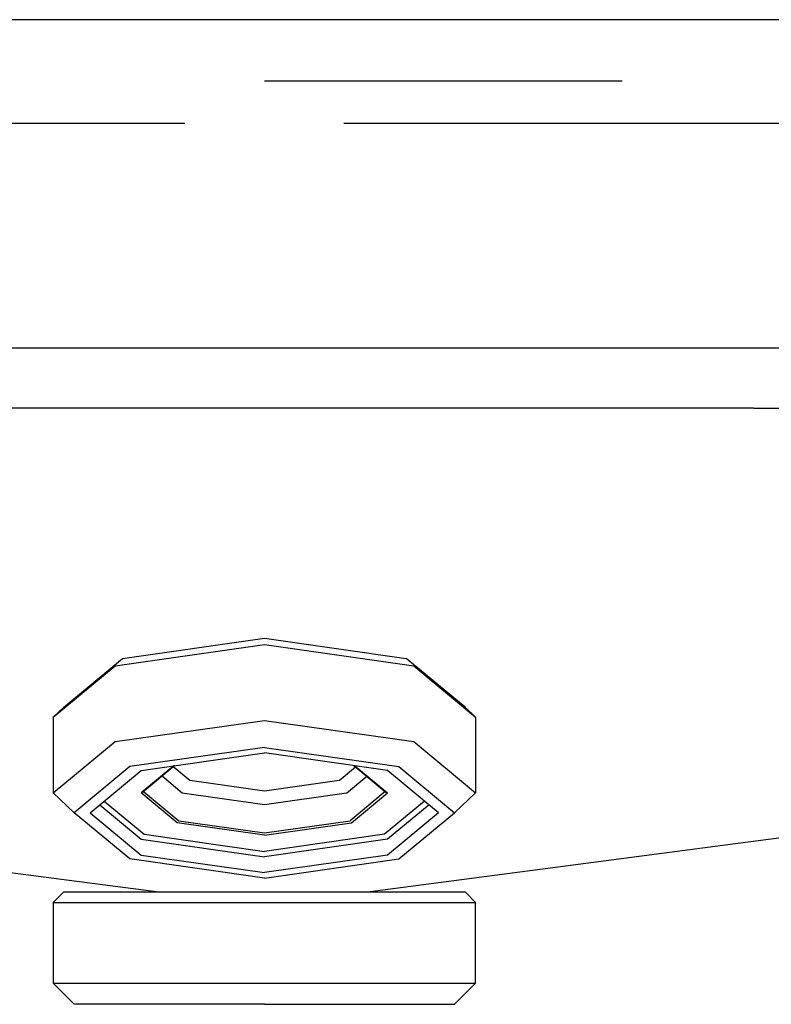
# Model space of a CAD drawing. Units: millimetres. Extents: x -50 to 11780, y -1700 to 1815.
# Drawn here: x 4397 to 4469, y 256 to 349 of the extents above; entities that cross this region are included whole.
import ezdxf

# ---------------------------------------------------------------- set-up
doc = ezdxf.new("R2010")
doc.units = ezdxf.units.MM
doc.layers.add('3', color=7, linetype='CONTINUOUS', true_color=0xffffff)

msp = doc.modelspace()

# ---------------------------------------------------------------- linework, layer by layer
at = {"layer": '3', "color": 18, "linetype": 'CONTINUOUS'}
for p, q in [((5325.83197, 349.122803), (3758.886414, 349.122803)), ((4454.430115, 343.314697), (4420.545837, 343.314697)), ((4413.023376, 339.288818), (4386.277771, 339.288818)), ((4454.814392, 339.288818), (4428.069275, 339.288818)), ((4483.890564, 339.288818), (4454.814392, 339.288818)), ((4420.545837, 318.013428), (4373.266541, 318.013428)), ((4420.545837, 318.013428), (4373.266541, 318.013428)), ((4467.825623, 318.013428), (4420.545837, 318.013428)), ((4467.825623, 318.013428), (4420.545837, 318.013428)), ((4486.930115, 318.013428), (4467.825623, 318.013428)), ((4486.930115, 318.013428), (4467.825623, 318.013428)), ((4420.545837, 312.333984), (4374.198181, 312.333984)), ((4420.545837, 312.333984), (4374.198181, 312.333984)), ((4466.89447, 312.333984), (4420.545837, 312.333984)), ((4466.89447, 312.333984), (4420.545837, 312.333984)), ((4466.89447, 312.333984), (4508.705505, 312.333984)), ((4466.89447, 312.333984), (4508.705505, 312.333984)), ((4406.403748, 287.949707), (4420.545837, 289.962891)), ((4406.403748, 287.949707), (4420.545837, 289.962891)), ((4407.111267, 288.645752), (4420.545837, 290.558105)), ((4420.545837, 290.558105), (4433.981384, 288.645752)), ((4420.545837, 289.962891), (4434.688416, 287.949707)), ((4420.545837, 289.962891), (4434.688416, 287.949707)), ((4401.546326, 284.029541), (4407.111267, 288.645752)), ((4439.545837, 284.029541), (4433.981384, 288.645752)), ((4400.545837, 283.090332), (4406.403748, 287.949707)), ((4400.545837, 283.090332), (4406.403748, 287.949707)), ((4434.688416, 287.949707), (4440.546326, 283.090332)), ((4434.688416, 287.949707), (4440.546326, 283.090332)), ((4401.546326, 284.029541), (4400.545837, 283.090332)), ((4439.545837, 284.029541), (4440.546326, 283.090332)), ((4400.545837, 283.090332), (4400.545837, 275.90625)), ((4406.403748, 280.765625), (4420.545837, 282.778809)), ((4406.403748, 280.765625), (4420.545837, 282.778809)), ((4420.545837, 282.778809), (4434.688416, 280.765625)), ((4420.545837, 282.778809), (4434.688416, 280.765625)), ((4440.546326, 283.090332), (4440.546326, 275.90625)), ((4400.545837, 275.90625), (4406.403748, 280.765625)), ((4400.545837, 275.90625), (4406.403748, 280.765625)), ((4434.688416, 280.765625), (4440.546326, 275.90625)), ((4434.688416, 280.765625), (4440.546326, 275.90625)), ((4420.545837, 280.213135), (4407.81781, 278.401611)), ((4420.545837, 280.213135), (4407.81781, 278.401611)), ((4420.545837, 280.213135), (4433.274353, 278.401611)), ((4420.545837, 280.213135), (4433.274353, 278.401611)), ((4408.878845, 278.037109), (4420.545837, 279.69751)), ((4432.21283, 278.037109), (4420.545837, 279.69751)), ((4407.81781, 278.401611), (4402.546326, 274.027832)), ((4407.81781, 278.401611), (4402.546326, 274.027832)), ((4404.045837, 274.027832), (4408.878845, 278.037109)), ((4411.978943, 278.478271), (4408.877869, 275.90625)), ((4411.978943, 278.478271), (4408.877869, 275.90625)), ((4412.070251, 278.491455), (4409.007263, 275.950195)), ((4413.475037, 277.078369), (4411.921326, 278.367432)), ((4413.475037, 277.078369), (4411.921326, 278.367432)), ((4427.617615, 277.078369), (4429.171326, 278.367432)), ((4427.617615, 277.078369), (4429.171326, 278.367432)), ((4429.0224, 278.491455), (4432.085388, 275.950195)), ((4429.113708, 278.478271), (4432.214294, 275.90625)), ((4429.113708, 278.478271), (4432.214294, 275.90625)), ((4437.046326, 274.027832), (4432.21283, 278.037109)), ((4433.274353, 278.401611), (4438.545837, 274.027832)), ((4433.274353, 278.401611), (4438.545837, 274.027832)), ((4412.767517, 275.89624), (4410.854919, 277.483398)), ((4412.767517, 275.89624), (4410.854919, 277.483398)), ((4420.545837, 276.072266), (4413.475037, 277.078369)), ((4420.545837, 276.072266), (4413.475037, 277.078369)), ((4427.617615, 277.078369), (4420.545837, 276.072266)), ((4427.617615, 277.078369), (4420.545837, 276.072266)), ((4428.324158, 275.89624), (4430.237244, 277.483398)), ((4428.324158, 275.89624), (4430.237244, 277.483398)), ((4409.108337, 276.033936), (4412.434998, 273.274414)), ((4409.108337, 276.033936), (4412.434998, 273.274414)), ((4431.984314, 276.033936), (4428.657654, 273.274414)), ((4431.984314, 276.033936), (4428.657654, 273.274414)), ((4400.545837, 275.90625), (4402.546326, 274.027832)), ((4405.377869, 275.133057), (4409.16156, 271.994141)), ((4405.377869, 275.133057), (4409.16156, 271.994141)), ((4412.295837, 273.071289), (4408.877869, 275.90625)), ((4412.295837, 273.071289), (4408.877869, 275.90625)), ((4420.545837, 274.789307), (4412.767517, 275.89624)), ((4420.545837, 274.789307), (4412.767517, 275.89624)), ((4428.324158, 275.89624), (4420.545837, 274.789307)), ((4428.324158, 275.89624), (4420.545837, 274.789307)), ((4428.796814, 273.071289), (4432.214294, 275.90625)), ((4428.796814, 273.071289), (4432.214294, 275.90625)), ((4435.713806, 275.132812), (4431.930603, 271.994141)), ((4435.713806, 275.132812), (4431.930603, 271.994141)), ((4440.546326, 275.90625), (4438.545837, 274.027832)), ((4404.951599, 274.779297), (4408.878845, 271.52124)), ((4404.951599, 274.779297), (4408.878845, 271.52124)), ((4436.140564, 274.779297), (4432.21283, 271.52124)), ((4436.140564, 274.779297), (4432.21283, 271.52124)), ((4407.81781, 269.654297), (4402.546326, 274.027832)), ((4404.045837, 274.027832), (4408.878845, 270.018799)), ((4404.045837, 274.027832), (4408.878845, 270.018799)), ((4412.434998, 273.274414), (4420.545837, 272.119629)), ((4412.434998, 273.274414), (4420.545837, 272.119629)), ((4420.545837, 272.119629), (4428.657654, 273.274414)), ((4420.545837, 272.119629), (4428.657654, 273.274414)), ((4437.046326, 274.027832), (4432.21283, 270.018799)), ((4437.046326, 274.027832), (4432.21283, 270.018799)), ((4433.274353, 269.654297), (4438.545837, 274.027832)), ((4420.545837, 271.896973), (4412.295837, 273.071289)), ((4420.545837, 271.896973), (4412.295837, 273.071289)), ((4420.545837, 271.896973), (4428.796814, 273.071289)), ((4420.545837, 271.896973), (4428.796814, 273.071289)), ((4370.154724, 271.83252), (4410.546326, 266.539551)), ((4408.878845, 271.52124), (4420.545837, 269.860596)), ((4408.878845, 271.52124), (4420.545837, 269.860596)), ((4409.16156, 271.994141), (4420.545837, 270.373779)), ((4409.16156, 271.994141), (4420.545837, 270.373779)), ((4431.930603, 271.994141), (4420.545837, 270.373779)), ((4431.930603, 271.994141), (4420.545837, 270.373779)), ((4432.21283, 271.52124), (4420.545837, 269.860596)), ((4432.21283, 271.52124), (4420.545837, 269.860596)), ((4470.943787, 271.833252), (4430.546326, 266.539551)), ((4420.545837, 267.842773), (4407.81781, 269.654297)), ((4408.878845, 270.018799), (4420.545837, 268.358398)), ((4408.878845, 270.018799), (4420.545837, 268.358398)), ((4432.21283, 270.018799), (4420.545837, 268.358398)), ((4432.21283, 270.018799), (4420.545837, 268.358398)), ((4420.545837, 267.842773), (4433.274353, 269.654297)), ((4401.546326, 266.539551), (4400.545837, 265.539062)), ((4401.546326, 266.539551), (4407.111267, 266.539551)), ((4407.111267, 266.539551), (4420.545837, 266.539551)), ((4420.545837, 266.539551), (4433.981384, 266.539551)), ((4433.981384, 266.539551), (4439.545837, 266.539551)), ((4440.546326, 265.539062), (4439.545837, 266.539551)), ((4400.545837, 265.539062), (4406.403748, 265.539062)), ((4400.545837, 265.539062), (4400.545837, 257.88916)), ((4400.545837, 265.539062), (4406.403748, 265.539062)), ((4406.403748, 265.539062), (4420.545837, 265.539062)), ((4406.403748, 265.539062), (4420.545837, 265.539062)), ((4420.545837, 265.539062), (4434.688416, 265.539062)), ((4420.545837, 265.539062), (4434.688416, 265.539062)), ((4434.688416, 265.539062), (4440.546326, 265.539062)), ((4434.688416, 265.539062), (4440.546326, 265.539062)), ((4440.546326, 257.88916), (4440.546326, 265.539062)), ((4400.545837, 257.88916), (4402.546326, 255.889404)), ((4400.545837, 257.88916), (4406.403748, 257.88916)), ((4400.545837, 257.88916), (4406.403748, 257.88916)), ((4406.403748, 257.88916), (4420.545837, 257.88916)), ((4406.403748, 257.88916), (4420.545837, 257.88916)), ((4420.545837, 257.88916), (4434.688416, 257.88916)), ((4420.545837, 257.88916), (4434.688416, 257.88916)), ((4434.688416, 257.88916), (4440.546326, 257.88916)), ((4434.688416, 257.88916), (4440.546326, 257.88916)), ((4440.546326, 257.88916), (4438.545837, 255.889404)), ((4407.81781, 255.889404), (4402.546326, 255.889404)), ((4420.545837, 255.889404), (4407.81781, 255.889404)), ((4420.545837, 255.889404), (4433.274353, 255.889404)), ((4433.274353, 255.889404), (4438.545837, 255.889404))]:
    msp.add_line(p, q, dxfattribs=at)

doc.saveas('drawing.dxf')
